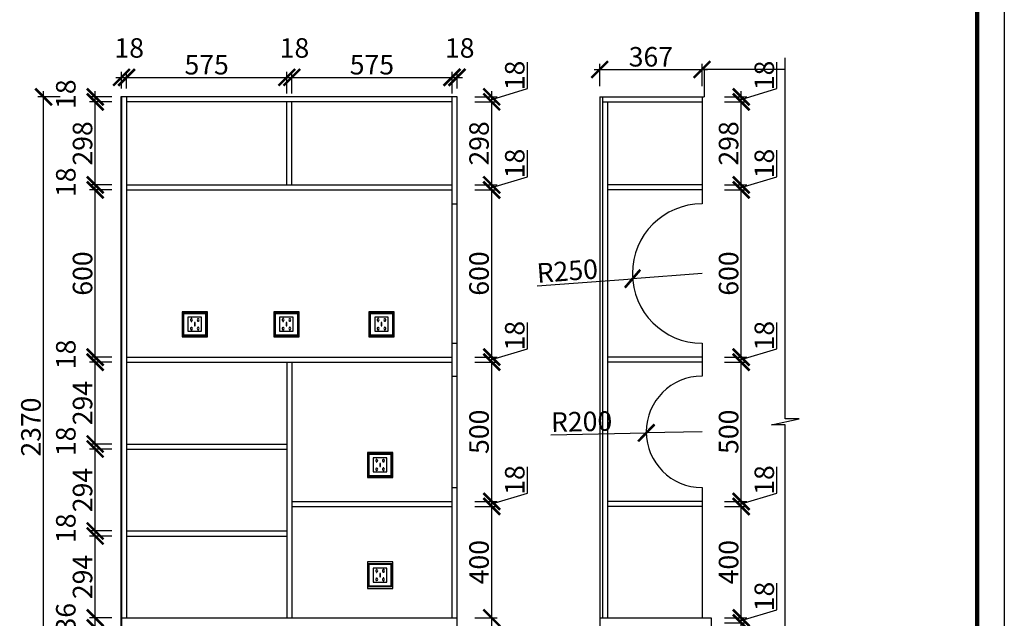
# Model space of a CAD drawing. Units: millimetres. Extents: x 224127 to 233400, y -184324 to -177862.
# Drawn here: x 229867 to 233400, y -182563 to -180415 of the extents above; entities that cross this region are included whole.
import ezdxf

# ---------------------------------------------------------------- set-up
doc = ezdxf.new("R2010")
doc.units = ezdxf.units.MM
doc.header["$PDMODE"] = 35
doc.header["$PDSIZE"] = -20
doc.layers.add('XI', color=1, linetype='Continuous')
doc.layers.add('墙体', color=4, linetype='Continuous')
doc.layers.add('尺寸', color=7, linetype='Continuous', lineweight=9)
doc.styles.get("Standard").update_dxf_attribs({"font": 'arial.ttf'})
doc.dimstyles.new('ISO-25', dxfattribs={"dimtxt": 70, "dimasz": 60, "dimexe": 20, "dimexo": 30, "dimtad": 1, "dimdec": 0, "dimdsep": 46, "dimtxsty": 'Standard', "dimblk": 'ARCHTICK', "dimcen": 2.5, "dimdle": 20, "dimclrd": 1, "dimclre": 1, "dimclrt": 1, "dimadec": 0, "dimazin": 0, "dimtfac": 1, "dimtdec": 0, "dimtmove": 1, "dimatfit": 3, "dimfxl": 0, "dimarcsym": 0})

# ---------------------------------------------------------------- blocks, each defined once
blk = doc.blocks.new('_ArchTick')
at = {"color": 0, "linetype": 'ByBlock', "const_width": 0.15}
blk.add_lwpolyline([(-0.5, -0.5), (0.5, 0.5)], dxfattribs=at)
blk = doc.blocks.new('*D113')
at = {"color": 1, "lineweight": -2}
for p in [(231773.1, -181904.6), (232315.6, -181893.7)]:
    blk.add_line(p, (232115.7, -181897.7), dxfattribs=at)
at = {"layer": 'Defpoints', "color": 0}
for p in [(232115.7, -181897.7), (232315.6, -181893.7)]:
    blk.add_point(p, dxfattribs=at)
at = {"color": 1, "lineweight": -2, "xscale": 60, "yscale": 60, "zscale": 60, "rotation": 1.153960370596045}
blk.add_blockref('_ArchTick', (232115.7, -181897.7), dxfattribs=at)
at = {"color": 1, "insert": (231883.7, -181866), "char_height": 70, "attachment_point": 5, "rotation": 1.154}
blk.add_mtext('R200', dxfattribs=at)
blk = doc.blocks.new('*D112')
at = {"color": 1, "lineweight": -2}
for p in [(232315.6, -181325.7), (231724.6, -181370.1)]:
    blk.add_line(p, (232066.3, -181344.4), dxfattribs=at)
at = {"layer": 'Defpoints', "color": 0}
for p in [(232315.6, -181325.7), (232066.3, -181344.4)]:
    blk.add_point(p, dxfattribs=at)
at = {"color": 1, "lineweight": -2, "xscale": 60, "yscale": 60, "zscale": 60, "rotation": 4.296707085364352}
blk.add_blockref('_ArchTick', (232066.3, -181344.4), dxfattribs=at)
at = {"color": 1, "insert": (231832.9, -181325.5), "char_height": 70, "attachment_point": 5, "rotation": 4.2967}
blk.add_mtext('R250', dxfattribs=at)
blk = doc.blocks.new('*D111')
at = {"color": 1, "lineweight": -2}
for p, q in [((231948.6, -180653.3), (231948.6, -180573.3)), ((232315.6, -180653.3), (232315.6, -180573.3)), ((231928.6, -180593.3), (232335.6, -180593.3))]:
    blk.add_line(p, q, dxfattribs=at)
at = {"layer": 'Defpoints', "color": 0}
for p in [(232315.6, -180593.3), (231948.6, -180691.7), (232315.6, -180691.7)]:
    blk.add_point(p, dxfattribs=at)
at = {"color": 1, "lineweight": -2, "xscale": 60, "yscale": 60, "zscale": 60, "rotation": 180}
blk.add_blockref('_ArchTick', (231948.6, -180593.3), dxfattribs=at)
at = {"color": 1, "lineweight": -2, "xscale": 60, "yscale": 60, "zscale": 60}
blk.add_blockref('_ArchTick', (232315.6, -180593.3), dxfattribs=at)
at = {"color": 1, "insert": (232132.1, -180556.9), "char_height": 70, "attachment_point": 5}
blk.add_mtext('367', dxfattribs=at)
blk = doc.blocks.new('*D110')
at = {"color": 1, "lineweight": -2}
for p, q in [((231948.6, -183112.5), (231948.6, -183192.5)), ((232348.6, -183112.5), (232348.6, -183192.5)), ((232368.6, -183172.5), (231928.6, -183172.5))]:
    blk.add_line(p, q, dxfattribs=at)
at = {"layer": 'Defpoints', "color": 0}
for p in [(231948.6, -182561.7), (232348.6, -182561.7), (231948.6, -183172.5)]:
    blk.add_point(p, dxfattribs=at)
at = {"color": 1, "lineweight": -2, "xscale": 60, "yscale": 60, "zscale": 60, "rotation": 180}
blk.add_blockref('_ArchTick', (231948.6, -183172.5), dxfattribs=at)
at = {"color": 1, "lineweight": -2, "xscale": 60, "yscale": 60, "zscale": 60}
blk.add_blockref('_ArchTick', (232348.6, -183172.5), dxfattribs=at)
at = {"color": 1, "insert": (232148.6, -183136.2), "char_height": 70, "attachment_point": 5}
blk.add_mtext('400', dxfattribs=at)
blk = doc.blocks.new('*D109')
at = {"color": 1, "lineweight": -2}
for p, q in [((232584.5, -180662.2), (232584.5, -180567.1)), ((232456.3, -180700.7), (232584.5, -180662.2)), ((232396.3, -180691.7), (232476.3, -180691.7)), ((232456.3, -180729.7), (232456.3, -180671.7)), ((232396.3, -180709.7), (232476.3, -180709.7))]:
    blk.add_line(p, q, dxfattribs=at)
at = {"layer": 'Defpoints', "color": 0}
for p in [(232315.6, -180691.7), (232456.3, -180691.7), (232315.6, -180709.7)]:
    blk.add_point(p, dxfattribs=at)
at = {"color": 1, "lineweight": -2, "xscale": 60, "yscale": 60, "zscale": 60}
for p, rotation in [((232456.3, -180691.7), 90), ((232456.3, -180709.7), 270)]:
    blk.add_blockref('_ArchTick', p, dxfattribs=dict(at, rotation=rotation))
at = {"color": 1, "insert": (232548.1, -180614.7), "char_height": 70, "attachment_point": 5, "rotation": 90}
blk.add_mtext('18', dxfattribs=at)
blk = doc.blocks.new('*D108')
at = {"color": 1, "lineweight": -2}
for p, q in [((232456.3, -181027.7), (232456.3, -180689.7)), ((232396.3, -180709.7), (232476.3, -180709.7)), ((232396.3, -181007.7), (232476.3, -181007.7))]:
    blk.add_line(p, q, dxfattribs=at)
at = {"layer": 'Defpoints', "color": 0}
for p in [(232315.6, -180709.7), (232456.3, -180709.7), (232315.6, -181007.7)]:
    blk.add_point(p, dxfattribs=at)
at = {"color": 1, "lineweight": -2, "xscale": 60, "yscale": 60, "zscale": 60}
for p, rotation in [((232456.3, -180709.7), 90), ((232456.3, -181007.7), 270)]:
    blk.add_blockref('_ArchTick', p, dxfattribs=dict(at, rotation=rotation))
at = {"color": 1, "insert": (232420, -180858.7), "char_height": 70, "attachment_point": 5, "rotation": 90}
blk.add_mtext('298', dxfattribs=at)
blk = doc.blocks.new('*D107')
at = {"color": 1, "lineweight": -2}
for p, q in [((232584.5, -180978.2), (232584.5, -180883.1)), ((232456.3, -181016.7), (232584.5, -180978.2)), ((232396.3, -181007.7), (232476.3, -181007.7)), ((232456.3, -181045.7), (232456.3, -180987.7)), ((232396.3, -181025.7), (232476.3, -181025.7))]:
    blk.add_line(p, q, dxfattribs=at)
at = {"layer": 'Defpoints', "color": 0}
for p in [(232315.6, -181007.7), (232456.3, -181007.7), (232315.6, -181025.7)]:
    blk.add_point(p, dxfattribs=at)
at = {"color": 1, "lineweight": -2, "xscale": 60, "yscale": 60, "zscale": 60}
for p, rotation in [((232456.3, -181007.7), 90), ((232456.3, -181025.7), 270)]:
    blk.add_blockref('_ArchTick', p, dxfattribs=dict(at, rotation=rotation))
at = {"color": 1, "insert": (232548.1, -180930.7), "char_height": 70, "attachment_point": 5, "rotation": 90}
blk.add_mtext('18', dxfattribs=at)
blk = doc.blocks.new('*D106')
at = {"color": 1, "lineweight": -2}
for p, q in [((232456.3, -181645.7), (232456.3, -181005.7)), ((232396.3, -181025.7), (232476.3, -181025.7)), ((232396.3, -181625.7), (232476.3, -181625.7))]:
    blk.add_line(p, q, dxfattribs=at)
at = {"layer": 'Defpoints', "color": 0}
for p in [(232315.6, -181025.7), (232456.3, -181025.7), (232315.6, -181625.7)]:
    blk.add_point(p, dxfattribs=at)
at = {"color": 1, "lineweight": -2, "xscale": 60, "yscale": 60, "zscale": 60}
for p, rotation in [((232456.3, -181025.7), 90), ((232456.3, -181625.7), 270)]:
    blk.add_blockref('_ArchTick', p, dxfattribs=dict(at, rotation=rotation))
at = {"color": 1, "insert": (232420, -181325.7), "char_height": 70, "attachment_point": 5, "rotation": 90}
blk.add_mtext('600', dxfattribs=at)
blk = doc.blocks.new('*D105')
at = {"color": 1, "lineweight": -2}
for p, q in [((232584.5, -181596.2), (232584.5, -181501.1)), ((232456.3, -181634.7), (232584.5, -181596.2)), ((232456.3, -181663.7), (232456.3, -181605.7)), ((232396.3, -181625.7), (232476.3, -181625.7)), ((232396.3, -181643.7), (232476.3, -181643.7))]:
    blk.add_line(p, q, dxfattribs=at)
at = {"layer": 'Defpoints', "color": 0}
for p in [(232315.6, -181625.7), (232315.6, -181643.7), (232456.3, -181625.7)]:
    blk.add_point(p, dxfattribs=at)
at = {"color": 1, "lineweight": -2, "xscale": 60, "yscale": 60, "zscale": 60}
for p, rotation in [((232456.3, -181625.7), 90), ((232456.3, -181643.7), 270)]:
    blk.add_blockref('_ArchTick', p, dxfattribs=dict(at, rotation=rotation))
at = {"color": 1, "insert": (232548.1, -181548.7), "char_height": 70, "attachment_point": 5, "rotation": 90}
blk.add_mtext('18', dxfattribs=at)
blk = doc.blocks.new('*D104')
at = {"color": 1, "lineweight": -2}
for p, q in [((232396.3, -181643.7), (232476.3, -181643.7)), ((232456.3, -182163.7), (232456.3, -181623.7)), ((232396.3, -182143.7), (232476.3, -182143.7))]:
    blk.add_line(p, q, dxfattribs=at)
at = {"layer": 'Defpoints', "color": 0}
for p in [(232315.6, -181643.7), (232456.3, -181643.7), (232315.6, -182143.7)]:
    blk.add_point(p, dxfattribs=at)
at = {"color": 1, "lineweight": -2, "xscale": 60, "yscale": 60, "zscale": 60}
for p, rotation in [((232456.3, -181643.7), 90), ((232456.3, -182143.7), 270)]:
    blk.add_blockref('_ArchTick', p, dxfattribs=dict(at, rotation=rotation))
at = {"color": 1, "insert": (232420, -181893.7), "char_height": 70, "attachment_point": 5, "rotation": 90}
blk.add_mtext('500', dxfattribs=at)
blk = doc.blocks.new('*D103')
at = {"color": 1, "lineweight": -2}
for p, q in [((232584.5, -182114.2), (232584.5, -182019.1)), ((232396.3, -182143.7), (232476.3, -182143.7)), ((232456.3, -182152.7), (232584.5, -182114.2)), ((232456.3, -182181.7), (232456.3, -182123.7)), ((232396.3, -182161.7), (232476.3, -182161.7))]:
    blk.add_line(p, q, dxfattribs=at)
at = {"layer": 'Defpoints', "color": 0}
for p in [(232315.6, -182143.7), (232456.3, -182143.7), (232315.6, -182161.7)]:
    blk.add_point(p, dxfattribs=at)
at = {"color": 1, "lineweight": -2, "xscale": 60, "yscale": 60, "zscale": 60}
for p, rotation in [((232456.3, -182143.7), 90), ((232456.3, -182161.7), 270)]:
    blk.add_blockref('_ArchTick', p, dxfattribs=dict(at, rotation=rotation))
at = {"color": 1, "insert": (232548.1, -182066.7), "char_height": 70, "attachment_point": 5, "rotation": 90}
blk.add_mtext('18', dxfattribs=at)
blk = doc.blocks.new('*D102')
at = {"color": 1, "lineweight": -2}
for p, q in [((232456.3, -182581.7), (232456.3, -182141.7)), ((232396.3, -182161.7), (232476.3, -182161.7)), ((232396.3, -182561.7), (232476.3, -182561.7))]:
    blk.add_line(p, q, dxfattribs=at)
at = {"layer": 'Defpoints', "color": 0}
for p in [(232315.6, -182161.7), (232456.3, -182161.7), (232348.6, -182561.7)]:
    blk.add_point(p, dxfattribs=at)
at = {"color": 1, "lineweight": -2, "xscale": 60, "yscale": 60, "zscale": 60}
for p, rotation in [((232456.3, -182161.7), 90), ((232456.3, -182561.7), 270)]:
    blk.add_blockref('_ArchTick', p, dxfattribs=dict(at, rotation=rotation))
at = {"color": 1, "insert": (232420, -182361.7), "char_height": 70, "attachment_point": 5, "rotation": 90}
blk.add_mtext('400', dxfattribs=at)
blk = doc.blocks.new('*D101')
at = {"color": 1, "lineweight": -2}
for p, q in [((232584.5, -182532.2), (232584.5, -182437.1)), ((232456.3, -182570.7), (232584.5, -182532.2)), ((232396.3, -182561.7), (232476.3, -182561.7)), ((232456.3, -182599.7), (232456.3, -182541.7)), ((232396.3, -182579.7), (232476.3, -182579.7))]:
    blk.add_line(p, q, dxfattribs=at)
at = {"layer": 'Defpoints', "color": 0}
for p in [(232348.6, -182561.7), (232456.3, -182561.7), (232348.6, -182579.7)]:
    blk.add_point(p, dxfattribs=at)
at = {"color": 1, "lineweight": -2, "xscale": 60, "yscale": 60, "zscale": 60}
for p, rotation in [((232456.3, -182561.7), 90), ((232456.3, -182579.7), 270)]:
    blk.add_blockref('_ArchTick', p, dxfattribs=dict(at, rotation=rotation))
at = {"color": 1, "insert": (232548.1, -182484.7), "char_height": 70, "attachment_point": 5, "rotation": 90}
blk.add_mtext('18', dxfattribs=at)
blk = doc.blocks.new('*D100')
at = {"color": 1, "lineweight": -2}
for p, q in [((232456.3, -183063.7), (232456.3, -182559.7)), ((232396.3, -182579.7), (232476.3, -182579.7)), ((232396.3, -183043.7), (232476.3, -183043.7))]:
    blk.add_line(p, q, dxfattribs=at)
at = {"layer": 'Defpoints', "color": 0}
for p in [(232348.6, -182579.7), (232456.3, -182579.7), (232348.6, -183043.7)]:
    blk.add_point(p, dxfattribs=at)
at = {"color": 1, "lineweight": -2, "xscale": 60, "yscale": 60, "zscale": 60}
for p, rotation in [((232456.3, -182579.7), 90), ((232456.3, -183043.7), 270)]:
    blk.add_blockref('_ArchTick', p, dxfattribs=dict(at, rotation=rotation))
at = {"color": 1, "insert": (232420, -182811.7), "char_height": 70, "attachment_point": 5, "rotation": 90}
blk.add_mtext('464', dxfattribs=at)
blk = doc.blocks.new('*D95')
at = {"color": 1, "lineweight": -2}
for p, q in [((230012.7, -180691.7), (229932.7, -180691.7)), ((229952.7, -183081.7), (229952.7, -180671.7)), ((230012.7, -183061.7), (229932.7, -183061.7))]:
    blk.add_line(p, q, dxfattribs=at)
at = {"layer": 'Defpoints', "color": 0}
for p in [(229952.7, -180691.7), (230232.5, -180691.7), (230232.5, -183061.7)]:
    blk.add_point(p, dxfattribs=at)
at = {"color": 1, "lineweight": -2, "xscale": 60, "yscale": 60, "zscale": 60}
for p, rotation in [((229952.7, -180691.7), 90), ((229952.7, -183061.7), 270)]:
    blk.add_blockref('_ArchTick', p, dxfattribs=dict(at, rotation=rotation))
at = {"color": 1, "insert": (229916.3, -181876.7), "char_height": 70, "attachment_point": 5, "rotation": 90}
blk.add_mtext('2370', dxfattribs=at)
blk = doc.blocks.new('*D94')
at = {"color": 1, "lineweight": -2}
for p, q in [((231398.5, -180621.6), (231456.5, -180621.6)), ((231418.5, -180679.7), (231418.5, -180601.6)), ((231436.5, -180661.7), (231436.5, -180601.6))]:
    blk.add_line(p, q, dxfattribs=at)
at = {"layer": 'Defpoints', "color": 0}
for p in [(231436.5, -180621.6), (231436.5, -180691.7), (231418.5, -180709.7)]:
    blk.add_point(p, dxfattribs=at)
at = {"color": 1, "lineweight": -2, "xscale": 60, "yscale": 60, "zscale": 60, "rotation": 180}
blk.add_blockref('_ArchTick', (231418.5, -180621.6), dxfattribs=at)
at = {"color": 1, "lineweight": -2, "xscale": 60, "yscale": 60, "zscale": 60}
blk.add_blockref('_ArchTick', (231436.5, -180621.6), dxfattribs=at)
at = {"color": 1, "insert": (231446.1, -180525.2), "char_height": 70, "attachment_point": 5}
blk.add_mtext('18', dxfattribs=at)
blk = doc.blocks.new('*D93')
at = {"color": 1, "lineweight": -2}
for p, q in [((230823.5, -180621.6), (231438.5, -180621.6)), ((230843.5, -180679.7), (230843.5, -180601.6)), ((231418.5, -180679.7), (231418.5, -180601.6))]:
    blk.add_line(p, q, dxfattribs=at)
at = {"layer": 'Defpoints', "color": 0}
for p in [(231418.5, -180621.6), (230843.5, -180709.7), (231418.5, -180709.7)]:
    blk.add_point(p, dxfattribs=at)
at = {"color": 1, "lineweight": -2, "xscale": 60, "yscale": 60, "zscale": 60, "rotation": 180}
blk.add_blockref('_ArchTick', (230843.5, -180621.6), dxfattribs=at)
at = {"color": 1, "lineweight": -2, "xscale": 60, "yscale": 60, "zscale": 60}
blk.add_blockref('_ArchTick', (231418.5, -180621.6), dxfattribs=at)
at = {"color": 1, "insert": (231131, -180585.4), "char_height": 70, "attachment_point": 5}
blk.add_mtext('575', dxfattribs=at)
blk = doc.blocks.new('*D92')
at = {"color": 1, "lineweight": -2}
for p, q in [((230805.5, -180621.6), (230863.5, -180621.6)), ((230825.5, -180679.7), (230825.5, -180601.6)), ((230843.5, -180679.7), (230843.5, -180601.6))]:
    blk.add_line(p, q, dxfattribs=at)
at = {"layer": 'Defpoints', "color": 0}
for p in [(230843.5, -180621.6), (230825.5, -180709.7), (230843.5, -180709.7)]:
    blk.add_point(p, dxfattribs=at)
at = {"color": 1, "lineweight": -2, "xscale": 60, "yscale": 60, "zscale": 60, "rotation": 180}
blk.add_blockref('_ArchTick', (230825.5, -180621.6), dxfattribs=at)
at = {"color": 1, "lineweight": -2, "xscale": 60, "yscale": 60, "zscale": 60}
blk.add_blockref('_ArchTick', (230843.5, -180621.6), dxfattribs=at)
at = {"color": 1, "insert": (230853.1, -180525.2), "char_height": 70, "attachment_point": 5}
blk.add_mtext('18', dxfattribs=at)
blk = doc.blocks.new('*D91')
at = {"color": 1, "lineweight": -2}
for p, q in [((230230.5, -180621.6), (230845.5, -180621.6)), ((230250.5, -180661.7), (230250.5, -180601.6)), ((230825.5, -180679.7), (230825.5, -180601.6))]:
    blk.add_line(p, q, dxfattribs=at)
at = {"layer": 'Defpoints', "color": 0}
for p in [(230825.5, -180621.6), (230250.5, -180691.7), (230825.5, -180709.7)]:
    blk.add_point(p, dxfattribs=at)
at = {"color": 1, "lineweight": -2, "xscale": 60, "yscale": 60, "zscale": 60, "rotation": 180}
blk.add_blockref('_ArchTick', (230250.5, -180621.6), dxfattribs=at)
at = {"color": 1, "lineweight": -2, "xscale": 60, "yscale": 60, "zscale": 60}
blk.add_blockref('_ArchTick', (230825.5, -180621.6), dxfattribs=at)
at = {"color": 1, "insert": (230538, -180585.4), "char_height": 70, "attachment_point": 5}
blk.add_mtext('575', dxfattribs=at)
blk = doc.blocks.new('*D90')
at = {"color": 1, "lineweight": -2}
for p, q in [((230212.5, -180621.6), (230270.5, -180621.6)), ((230232.5, -180661.7), (230232.5, -180601.6)), ((230250.5, -180661.7), (230250.5, -180601.6))]:
    blk.add_line(p, q, dxfattribs=at)
at = {"layer": 'Defpoints', "color": 0}
for p in [(230250.5, -180621.6), (230232.5, -180691.7), (230250.5, -180691.7)]:
    blk.add_point(p, dxfattribs=at)
at = {"color": 1, "lineweight": -2, "xscale": 60, "yscale": 60, "zscale": 60, "rotation": 180}
blk.add_blockref('_ArchTick', (230232.5, -180621.6), dxfattribs=at)
at = {"color": 1, "lineweight": -2, "xscale": 60, "yscale": 60, "zscale": 60}
blk.add_blockref('_ArchTick', (230250.5, -180621.6), dxfattribs=at)
at = {"color": 1, "insert": (230260.1, -180525.2), "char_height": 70, "attachment_point": 5}
blk.add_mtext('18', dxfattribs=at)
blk = doc.blocks.new('*D89')
at = {"color": 1, "lineweight": -2}
for p, q in [((231689.1, -180662.2), (231689.1, -180567.1)), ((231560.9, -180700.7), (231689.1, -180662.2)), ((231500.9, -180691.7), (231580.9, -180691.7)), ((231560.9, -180729.7), (231560.9, -180671.7)), ((231500.9, -180709.7), (231580.9, -180709.7))]:
    blk.add_line(p, q, dxfattribs=at)
at = {"layer": 'Defpoints', "color": 0}
for p in [(231418.5, -180691.7), (231560.9, -180691.7), (231418.5, -180709.7)]:
    blk.add_point(p, dxfattribs=at)
at = {"color": 1, "lineweight": -2, "xscale": 60, "yscale": 60, "zscale": 60}
for p, rotation in [((231560.9, -180691.7), 90), ((231560.9, -180709.7), 270)]:
    blk.add_blockref('_ArchTick', p, dxfattribs=dict(at, rotation=rotation))
at = {"color": 1, "insert": (231652.7, -180614.7), "char_height": 70, "attachment_point": 5, "rotation": 90}
blk.add_mtext('18', dxfattribs=at)
blk = doc.blocks.new('*D88')
at = {"color": 1, "lineweight": -2}
for p, q in [((231560.9, -181027.7), (231560.9, -180689.7)), ((231500.9, -180709.7), (231580.9, -180709.7)), ((231500.9, -181007.7), (231580.9, -181007.7))]:
    blk.add_line(p, q, dxfattribs=at)
at = {"layer": 'Defpoints', "color": 0}
for p in [(231418.5, -180709.7), (231560.9, -180709.7), (231418.5, -181007.7)]:
    blk.add_point(p, dxfattribs=at)
at = {"color": 1, "lineweight": -2, "xscale": 60, "yscale": 60, "zscale": 60}
for p, rotation in [((231560.9, -180709.7), 90), ((231560.9, -181007.7), 270)]:
    blk.add_blockref('_ArchTick', p, dxfattribs=dict(at, rotation=rotation))
at = {"color": 1, "insert": (231524.6, -180858.7), "char_height": 70, "attachment_point": 5, "rotation": 90}
blk.add_mtext('298', dxfattribs=at)
blk = doc.blocks.new('*D87')
at = {"color": 1, "lineweight": -2}
for p, q in [((231689.1, -180978.2), (231689.1, -180883.1)), ((231560.9, -181016.7), (231689.1, -180978.2)), ((231500.9, -181007.7), (231580.9, -181007.7)), ((231560.9, -181045.7), (231560.9, -180987.7)), ((231500.9, -181025.7), (231580.9, -181025.7))]:
    blk.add_line(p, q, dxfattribs=at)
at = {"layer": 'Defpoints', "color": 0}
for p in [(231418.5, -181007.7), (231560.9, -181007.7), (231418.5, -181025.7)]:
    blk.add_point(p, dxfattribs=at)
at = {"color": 1, "lineweight": -2, "xscale": 60, "yscale": 60, "zscale": 60}
for p, rotation in [((231560.9, -181007.7), 90), ((231560.9, -181025.7), 270)]:
    blk.add_blockref('_ArchTick', p, dxfattribs=dict(at, rotation=rotation))
at = {"color": 1, "insert": (231652.7, -180930.7), "char_height": 70, "attachment_point": 5, "rotation": 90}
blk.add_mtext('18', dxfattribs=at)
blk = doc.blocks.new('*D86')
at = {"color": 1, "lineweight": -2}
for p, q in [((231560.9, -181645.7), (231560.9, -181005.7)), ((231500.9, -181025.7), (231580.9, -181025.7)), ((231500.9, -181625.7), (231580.9, -181625.7))]:
    blk.add_line(p, q, dxfattribs=at)
at = {"layer": 'Defpoints', "color": 0}
for p in [(231418.5, -181025.7), (231560.9, -181025.7), (231418.5, -181625.7)]:
    blk.add_point(p, dxfattribs=at)
at = {"color": 1, "lineweight": -2, "xscale": 60, "yscale": 60, "zscale": 60}
for p, rotation in [((231560.9, -181025.7), 90), ((231560.9, -181625.7), 270)]:
    blk.add_blockref('_ArchTick', p, dxfattribs=dict(at, rotation=rotation))
at = {"color": 1, "insert": (231524.6, -181325.7), "char_height": 70, "attachment_point": 5, "rotation": 90}
blk.add_mtext('600', dxfattribs=at)
blk = doc.blocks.new('*D85')
at = {"color": 1, "lineweight": -2}
for p, q in [((231689.1, -181596.2), (231689.1, -181501.1)), ((231560.9, -181634.7), (231689.1, -181596.2)), ((231560.9, -181663.7), (231560.9, -181605.7)), ((231500.9, -181625.7), (231580.9, -181625.7)), ((231500.9, -181643.7), (231580.9, -181643.7))]:
    blk.add_line(p, q, dxfattribs=at)
at = {"layer": 'Defpoints', "color": 0}
for p in [(231418.5, -181625.7), (231418.5, -181643.7), (231560.9, -181625.7)]:
    blk.add_point(p, dxfattribs=at)
at = {"color": 1, "lineweight": -2, "xscale": 60, "yscale": 60, "zscale": 60}
for p, rotation in [((231560.9, -181625.7), 90), ((231560.9, -181643.7), 270)]:
    blk.add_blockref('_ArchTick', p, dxfattribs=dict(at, rotation=rotation))
at = {"color": 1, "insert": (231652.7, -181548.7), "char_height": 70, "attachment_point": 5, "rotation": 90}
blk.add_mtext('18', dxfattribs=at)
blk = doc.blocks.new('*D84')
at = {"color": 1, "lineweight": -2}
for p, q in [((231500.9, -181643.7), (231580.9, -181643.7)), ((231560.9, -182163.7), (231560.9, -181623.7)), ((231500.9, -182143.7), (231580.9, -182143.7))]:
    blk.add_line(p, q, dxfattribs=at)
at = {"layer": 'Defpoints', "color": 0}
for p in [(231418.5, -181643.7), (231560.9, -181643.7), (231418.5, -182143.7)]:
    blk.add_point(p, dxfattribs=at)
at = {"color": 1, "lineweight": -2, "xscale": 60, "yscale": 60, "zscale": 60}
for p, rotation in [((231560.9, -181643.7), 90), ((231560.9, -182143.7), 270)]:
    blk.add_blockref('_ArchTick', p, dxfattribs=dict(at, rotation=rotation))
at = {"color": 1, "insert": (231524.6, -181893.7), "char_height": 70, "attachment_point": 5, "rotation": 90}
blk.add_mtext('500', dxfattribs=at)
blk = doc.blocks.new('*D83')
at = {"color": 1, "lineweight": -2}
for p, q in [((231689.1, -182114.2), (231689.1, -182019.1)), ((231500.9, -182143.7), (231580.9, -182143.7)), ((231560.9, -182152.7), (231689.1, -182114.2)), ((231560.9, -182181.7), (231560.9, -182123.7)), ((231500.9, -182161.7), (231580.9, -182161.7))]:
    blk.add_line(p, q, dxfattribs=at)
at = {"layer": 'Defpoints', "color": 0}
for p in [(231418.5, -182143.7), (231560.9, -182143.7), (231418.5, -182161.7)]:
    blk.add_point(p, dxfattribs=at)
at = {"color": 1, "lineweight": -2, "xscale": 60, "yscale": 60, "zscale": 60}
for p, rotation in [((231560.9, -182143.7), 90), ((231560.9, -182161.7), 270)]:
    blk.add_blockref('_ArchTick', p, dxfattribs=dict(at, rotation=rotation))
at = {"color": 1, "insert": (231652.7, -182066.7), "char_height": 70, "attachment_point": 5, "rotation": 90}
blk.add_mtext('18', dxfattribs=at)
blk = doc.blocks.new('*D82')
at = {"color": 1, "lineweight": -2}
for p, q in [((231560.9, -182581.7), (231560.9, -182141.7)), ((231500.9, -182161.7), (231580.9, -182161.7)), ((231500.9, -182561.7), (231580.9, -182561.7))]:
    blk.add_line(p, q, dxfattribs=at)
at = {"layer": 'Defpoints', "color": 0}
for p in [(231418.5, -182161.7), (231560.9, -182161.7), (231418.5, -182561.7)]:
    blk.add_point(p, dxfattribs=at)
at = {"color": 1, "lineweight": -2, "xscale": 60, "yscale": 60, "zscale": 60}
for p, rotation in [((231560.9, -182161.7), 90), ((231560.9, -182561.7), 270)]:
    blk.add_blockref('_ArchTick', p, dxfattribs=dict(at, rotation=rotation))
at = {"color": 1, "insert": (231524.6, -182361.7), "char_height": 70, "attachment_point": 5, "rotation": 90}
blk.add_mtext('400', dxfattribs=at)
blk = doc.blocks.new('*D81')
at = {"color": 1, "lineweight": -2}
for p, q in [((231500.9, -182561.7), (231580.9, -182561.7)), ((231560.9, -183081.7), (231560.9, -182541.7)), ((231500.9, -183061.7), (231580.9, -183061.7))]:
    blk.add_line(p, q, dxfattribs=at)
at = {"layer": 'Defpoints', "color": 0}
for p in [(231418.5, -182561.7), (231560.9, -182561.7), (231418.5, -183061.7)]:
    blk.add_point(p, dxfattribs=at)
at = {"color": 1, "lineweight": -2, "xscale": 60, "yscale": 60, "zscale": 60}
for p, rotation in [((231560.9, -182561.7), 90), ((231560.9, -183061.7), 270)]:
    blk.add_blockref('_ArchTick', p, dxfattribs=dict(at, rotation=rotation))
at = {"color": 1, "insert": (231524.6, -182811.7), "char_height": 70, "attachment_point": 5, "rotation": 90}
blk.add_mtext('500', dxfattribs=at)
blk = doc.blocks.new('*D80')
at = {"color": 1, "lineweight": -2}
for p, q in [((230198, -180691.7), (230118, -180691.7)), ((230138, -180729.7), (230138, -180671.7)), ((230198, -180709.7), (230118, -180709.7))]:
    blk.add_line(p, q, dxfattribs=at)
at = {"layer": 'Defpoints', "color": 0}
for p in [(230138, -180691.7), (230250.5, -180691.7), (230250.5, -180709.7)]:
    blk.add_point(p, dxfattribs=at)
at = {"color": 1, "lineweight": -2, "xscale": 60, "yscale": 60, "zscale": 60}
for p, rotation in [((230138, -180691.7), 90), ((230138, -180709.7), 270)]:
    blk.add_blockref('_ArchTick', p, dxfattribs=dict(at, rotation=rotation))
at = {"color": 1, "insert": (230041.6, -180682), "char_height": 70, "attachment_point": 5, "rotation": 90}
blk.add_mtext('18', dxfattribs=at)
blk = doc.blocks.new('*D79')
at = {"color": 1, "lineweight": -2}
for p, q in [((230138, -181027.7), (230138, -180689.7)), ((230198, -180709.7), (230118, -180709.7)), ((230198, -181007.7), (230118, -181007.7))]:
    blk.add_line(p, q, dxfattribs=at)
at = {"layer": 'Defpoints', "color": 0}
for p in [(230138, -180709.7), (230250.5, -180709.7), (230250.5, -181007.7)]:
    blk.add_point(p, dxfattribs=at)
at = {"color": 1, "lineweight": -2, "xscale": 60, "yscale": 60, "zscale": 60}
for p, rotation in [((230138, -180709.7), 90), ((230138, -181007.7), 270)]:
    blk.add_blockref('_ArchTick', p, dxfattribs=dict(at, rotation=rotation))
at = {"color": 1, "insert": (230101.6, -180858.7), "char_height": 70, "attachment_point": 5, "rotation": 90}
blk.add_mtext('298', dxfattribs=at)
blk = doc.blocks.new('*D78')
at = {"color": 1, "lineweight": -2}
for p, q in [((230198, -181007.7), (230118, -181007.7)), ((230138, -181045.7), (230138, -180987.7)), ((230198, -181025.7), (230118, -181025.7))]:
    blk.add_line(p, q, dxfattribs=at)
at = {"layer": 'Defpoints', "color": 0}
for p in [(230138, -181007.7), (230250.5, -181007.7), (230250.5, -181025.7)]:
    blk.add_point(p, dxfattribs=at)
at = {"color": 1, "lineweight": -2, "xscale": 60, "yscale": 60, "zscale": 60}
for p, rotation in [((230138, -181007.7), 90), ((230138, -181025.7), 270)]:
    blk.add_blockref('_ArchTick', p, dxfattribs=dict(at, rotation=rotation))
at = {"color": 1, "insert": (230041.6, -180998), "char_height": 70, "attachment_point": 5, "rotation": 90}
blk.add_mtext('18', dxfattribs=at)
blk = doc.blocks.new('*D77')
at = {"color": 1, "lineweight": -2}
for p, q in [((230138, -181645.7), (230138, -181005.7)), ((230198, -181025.7), (230118, -181025.7)), ((230198, -181625.7), (230118, -181625.7))]:
    blk.add_line(p, q, dxfattribs=at)
at = {"layer": 'Defpoints', "color": 0}
for p in [(230138, -181025.7), (230250.5, -181025.7), (230250.5, -181625.7)]:
    blk.add_point(p, dxfattribs=at)
at = {"color": 1, "lineweight": -2, "xscale": 60, "yscale": 60, "zscale": 60}
for p, rotation in [((230138, -181025.7), 90), ((230138, -181625.7), 270)]:
    blk.add_blockref('_ArchTick', p, dxfattribs=dict(at, rotation=rotation))
at = {"color": 1, "insert": (230101.6, -181325.7), "char_height": 70, "attachment_point": 5, "rotation": 90}
blk.add_mtext('600', dxfattribs=at)
blk = doc.blocks.new('*D76')
at = {"color": 1, "lineweight": -2}
for p, q in [((230138, -181663.7), (230138, -181605.7)), ((230198, -181625.7), (230118, -181625.7)), ((230198, -181643.7), (230118, -181643.7))]:
    blk.add_line(p, q, dxfattribs=at)
at = {"layer": 'Defpoints', "color": 0}
for p in [(230138, -181625.7), (230250.5, -181625.7), (230250.5, -181643.7)]:
    blk.add_point(p, dxfattribs=at)
at = {"color": 1, "lineweight": -2, "xscale": 60, "yscale": 60, "zscale": 60}
for p, rotation in [((230138, -181625.7), 90), ((230138, -181643.7), 270)]:
    blk.add_blockref('_ArchTick', p, dxfattribs=dict(at, rotation=rotation))
at = {"color": 1, "insert": (230041.6, -181616), "char_height": 70, "attachment_point": 5, "rotation": 90}
blk.add_mtext('18', dxfattribs=at)
blk = doc.blocks.new('*D75')
at = {"color": 1, "lineweight": -2}
for p, q in [((230198, -181643.7), (230118, -181643.7)), ((230138, -181957.7), (230138, -181623.7)), ((230198, -181937.7), (230118, -181937.7))]:
    blk.add_line(p, q, dxfattribs=at)
at = {"layer": 'Defpoints', "color": 0}
for p in [(230138, -181643.7), (230250.5, -181643.7), (230250.5, -181937.7)]:
    blk.add_point(p, dxfattribs=at)
at = {"color": 1, "lineweight": -2, "xscale": 60, "yscale": 60, "zscale": 60}
for p, rotation in [((230138, -181643.7), 90), ((230138, -181937.7), 270)]:
    blk.add_blockref('_ArchTick', p, dxfattribs=dict(at, rotation=rotation))
at = {"color": 1, "insert": (230101.6, -181790.7), "char_height": 70, "attachment_point": 5, "rotation": 90}
blk.add_mtext('294', dxfattribs=at)
blk = doc.blocks.new('*D74')
at = {"color": 1, "lineweight": -2}
for p, q in [((230138, -181975.7), (230138, -181917.7)), ((230198, -181937.7), (230118, -181937.7)), ((230198, -181955.7), (230118, -181955.7))]:
    blk.add_line(p, q, dxfattribs=at)
at = {"layer": 'Defpoints', "color": 0}
for p in [(230138, -181937.7), (230250.5, -181937.7), (230250.5, -181955.7)]:
    blk.add_point(p, dxfattribs=at)
at = {"color": 1, "lineweight": -2, "xscale": 60, "yscale": 60, "zscale": 60}
for p, rotation in [((230138, -181937.7), 90), ((230138, -181955.7), 270)]:
    blk.add_blockref('_ArchTick', p, dxfattribs=dict(at, rotation=rotation))
at = {"color": 1, "insert": (230041.6, -181928), "char_height": 70, "attachment_point": 5, "rotation": 90}
blk.add_mtext('18', dxfattribs=at)
blk = doc.blocks.new('*D73')
at = {"color": 1, "lineweight": -2}
for p, q in [((230198, -181955.7), (230118, -181955.7)), ((230138, -182269.7), (230138, -181935.7)), ((230198, -182249.7), (230118, -182249.7))]:
    blk.add_line(p, q, dxfattribs=at)
at = {"layer": 'Defpoints', "color": 0}
for p in [(230138, -181955.7), (230250.5, -181955.7), (230250.5, -182249.7)]:
    blk.add_point(p, dxfattribs=at)
at = {"color": 1, "lineweight": -2, "xscale": 60, "yscale": 60, "zscale": 60}
for p, rotation in [((230138, -181955.7), 90), ((230138, -182249.7), 270)]:
    blk.add_blockref('_ArchTick', p, dxfattribs=dict(at, rotation=rotation))
at = {"color": 1, "insert": (230101.6, -182102.7), "char_height": 70, "attachment_point": 5, "rotation": 90}
blk.add_mtext('294', dxfattribs=at)
blk = doc.blocks.new('*D72')
at = {"color": 1, "lineweight": -2}
for p, q in [((230198, -182249.7), (230118, -182249.7)), ((230138, -182287.7), (230138, -182229.7)), ((230198, -182267.7), (230118, -182267.7))]:
    blk.add_line(p, q, dxfattribs=at)
at = {"layer": 'Defpoints', "color": 0}
for p in [(230138, -182249.7), (230250.5, -182249.7), (230250.5, -182267.7)]:
    blk.add_point(p, dxfattribs=at)
at = {"color": 1, "lineweight": -2, "xscale": 60, "yscale": 60, "zscale": 60}
for p, rotation in [((230138, -182249.7), 90), ((230138, -182267.7), 270)]:
    blk.add_blockref('_ArchTick', p, dxfattribs=dict(at, rotation=rotation))
at = {"color": 1, "insert": (230041.6, -182240), "char_height": 70, "attachment_point": 5, "rotation": 90}
blk.add_mtext('18', dxfattribs=at)
blk = doc.blocks.new('*D71')
at = {"color": 1, "lineweight": -2}
for p, q in [((230138, -182581.7), (230138, -182247.7)), ((230198, -182267.7), (230118, -182267.7)), ((230198, -182561.7), (230118, -182561.7))]:
    blk.add_line(p, q, dxfattribs=at)
at = {"layer": 'Defpoints', "color": 0}
for p in [(230138, -182267.7), (230250.5, -182267.7), (230250.5, -182561.7)]:
    blk.add_point(p, dxfattribs=at)
at = {"color": 1, "lineweight": -2, "xscale": 60, "yscale": 60, "zscale": 60}
for p, rotation in [((230138, -182267.7), 90), ((230138, -182561.7), 270)]:
    blk.add_blockref('_ArchTick', p, dxfattribs=dict(at, rotation=rotation))
at = {"color": 1, "insert": (230101.6, -182414.7), "char_height": 70, "attachment_point": 5, "rotation": 90}
blk.add_mtext('294', dxfattribs=at)
blk = doc.blocks.new('*D70')
at = {"color": 1, "lineweight": -2}
for p, q in [((230198, -182561.7), (230118, -182561.7)), ((230138, -182617.7), (230138, -182541.7)), ((230198, -182597.7), (230118, -182597.7))]:
    blk.add_line(p, q, dxfattribs=at)
at = {"layer": 'Defpoints', "color": 0}
for p in [(230138, -182561.7), (230250.5, -182561.7), (230250.5, -182597.7)]:
    blk.add_point(p, dxfattribs=at)
at = {"color": 1, "lineweight": -2, "xscale": 60, "yscale": 60, "zscale": 60}
for p, rotation in [((230138, -182561.7), 90), ((230138, -182597.7), 270)]:
    blk.add_blockref('_ArchTick', p, dxfattribs=dict(at, rotation=rotation))
at = {"color": 1, "insert": (230041.6, -182561), "char_height": 70, "attachment_point": 5, "rotation": 90}
blk.add_mtext('36', dxfattribs=at)
blk = doc.blocks.new('SDFG')
at = {"color": 1}
blk.add_lwpolyline([(85685.4, 5192), (85769.4, 5192, -0.414214), (85771.4, 5190), (85771.4, 5106, -0.414214), (85769.4, 5104), (85685.4, 5104, -0.414214), (85683.4, 5106), (85683.4, 5190, -0.414214)], format="xyb", close=True, dxfattribs=at)
at = {"color": 5}
blk.add_lwpolyline([(85686.4, 5189), (85768.4, 5189), (85768.4, 5107), (85686.4, 5107)], close=True, dxfattribs=at)
at = {"layer": 'XI'}
for points in [[(85752.7, 5174.7), (85701.6, 5174.7), (85701.6, 5121.4), (85752.7, 5121.4)], [(85728.9, 5154.1), (85726.2, 5154.1), (85726.2, 5141.9), (85728.9, 5141.9)]]:
    blk.add_lwpolyline(points, close=True, dxfattribs=at)
for points in [[(85715.6, 5168.1), (85715.6, 5170), (85713.6, 5170), (85713.6, 5168.1)], [(85739, 5168.1), (85739, 5170.2), (85741, 5170.2), (85741, 5168.1)], [(85713.6, 5160.6), (85713.6, 5158.4), (85715.6, 5158.4), (85715.6, 5160.5)], [(85713.6, 5135.5), (85713.6, 5137.6), (85715.6, 5137.6), (85715.6, 5135.5)], [(85741, 5160.5), (85741, 5158.6), (85739, 5158.6), (85739, 5160.6)], [(85741, 5135.5), (85741, 5137.4), (85739, 5137.4), (85739, 5135.5)], [(85715.6, 5127.9), (85715.6, 5126), (85713.6, 5126), (85713.6, 5128)], [(85739, 5128), (85739, 5125.8), (85741, 5125.8), (85741, 5127.9)]]:
    blk.add_lwpolyline(points, dxfattribs=at)
for centre, start, end in [((85714.6, 5164.3), 105.8164, 254.1836), ((85714.6, 5131.7), 105.8164, 254.1836), ((85714.6, 5164.3), 284.5793, 75.4207), ((85714.6, 5131.7), 284.5793, 75.4207), ((85740.1, 5164.3), 105.8164, 254.1836), ((85740.1, 5131.7), 105.8164, 254.1836), ((85740.1, 5164.3), 284.5793, 75.4207), ((85740.1, 5131.7), 284.5793, 75.4207)]:
    blk.add_arc(centre, 3.9, start, end, dxfattribs=at)
blk = doc.blocks.new('帝森衣柜')
at = {"color": 0, "linetype": 'ByBlock', "lineweight": -3}
blk.add_lwpolyline([(9273.8, 0), (0, 0), (0, 6462.7), (9273.8, 6462.7)], close=True, dxfattribs=at)
blk.add_lwpolyline([(9273.8, 0), (0, 0), (0, 6462.7), (9273.8, 6462.7)], close=True, dxfattribs=at)
blk.add_lwpolyline([(9273.8, 0), (0, 0), (0, 6462.7), (9273.8, 6462.7)], close=True, dxfattribs=at)
at = {"color": 0, "linetype": 'ByBlock', "lineweight": -3, "const_width": 16.2}
blk.add_lwpolyline([(9176.4, 97.4), (97.6, 97.4), (97.6, 6365.4), (9176.4, 6365.4)], close=True, dxfattribs=at)
blk.add_lwpolyline([(9176.4, 97.4), (97.6, 97.4), (97.6, 6365.4), (9176.4, 6365.4)], close=True, dxfattribs=at)
blk.add_lwpolyline([(9176.4, 97.4), (97.6, 97.4), (97.6, 6365.4), (9176.4, 6365.4)], close=True, dxfattribs=at)

msp = doc.modelspace()

# ---------------------------------------------------------------- linework, layer by layer
for p, q in [((230232.5, -180691.7), (230232.5, -183061.7)), ((230250.5, -180691.7), (230250.5, -182561.7)), ((231418.5, -182561.7), (231418.5, -180691.7)), ((231436.5, -183061.7), (231436.5, -180691.7)), ((231958.6, -180691.7), (231958.6, -182561.7)), ((232315.6, -180691.7), (232315.6, -181075.7)), ((231418.5, -180709.7), (230250.5, -180709.7)), ((230825.5, -181007.7), (230825.5, -180709.7)), ((230843.5, -181007.7), (230843.5, -180709.7)), ((231958.6, -180709.7), (232315.6, -180709.7)), ((231976.6, -180709.7), (231976.6, -182561.7)), ((230250.5, -181007.7), (231418.5, -181007.7)), ((232315.6, -181007.7), (231976.6, -181007.7)), ((230250.5, -181025.7), (231418.5, -181025.7)), ((232315.6, -181025.7), (231976.6, -181025.7)), ((231418.5, -181075.7), (231436.5, -181075.7)), ((231418.5, -181575.7), (231436.5, -181575.7)), ((232315.6, -181575.7), (232315.6, -181693.7)), ((230250.5, -181625.7), (231418.5, -181625.7)), ((230250.5, -181643.7), (231418.5, -181643.7)), ((230825.5, -181643.7), (230825.5, -182561.7)), ((230843.5, -181643.7), (230843.5, -182561.7)), ((232315.6, -181625.7), (231976.6, -181625.7)), ((232315.6, -181643.7), (231976.6, -181643.7)), ((231418.5, -181693.7), (231436.5, -181693.7)), ((230250.5, -181937.7), (230825.5, -181937.7)), ((230250.5, -181955.7), (230825.5, -181955.7)), ((231418.5, -182093.7), (231436.5, -182093.7)), ((232315.6, -182093.7), (232315.6, -182561.7)), ((230843.5, -182143.7), (231418.5, -182143.7)), ((232315.6, -182143.7), (231976.6, -182143.7)), ((230843.5, -182161.7), (231418.5, -182161.7)), ((232315.6, -182161.7), (231976.6, -182161.7)), ((230250.5, -182249.7), (230825.5, -182249.7)), ((230250.5, -182267.7), (230825.5, -182267.7)), ((230232.5, -182561.7), (231436.5, -182561.7)), ((231948.6, -182561.7), (232348.6, -182561.7)), ((232348.6, -182561.7), (232348.6, -183061.7))]:
    msp.add_line(p, q)
for centre, radius in [((232315.6, -181325.7), 250), ((232315.6, -181893.7), 200)]:
    msp.add_arc(centre, radius, 90, 270)
at = {"layer": '墙体'}
for p, q in [((232323.6, -180591.7), (232323.6, -180691.7)), ((232323.6, -180591.7), (232614.5, -180591.7)), ((230230.5, -180691.7), (230230.5, -183061.7)), ((231437.5, -180691.7), (230230.5, -180691.7)), ((231437.5, -183061.7), (231437.5, -180691.7)), ((231948.6, -180691.7), (231948.6, -183061.7)), ((231948.6, -180691.7), (232323.6, -180691.7))]:
    msp.add_line(p, q, dxfattribs=at)
msp.add_lwpolyline([(232614.5, -183097.6), (232614.5, -181868.7), (232564.5, -181868.7), (232664.5, -181846.8), (232614.5, -181846.8), (232614.5, -180552)], dxfattribs=at)
for points in [[(230540.5, -181462.7), (230450.5, -181462.7), (230450.5, -181552.7), (230540.5, -181552.7)], [(230869.5, -181462.7), (230779.5, -181462.7), (230779.5, -181552.7), (230869.5, -181552.7)], [(231210.5, -181462.7), (231120.5, -181462.7), (231120.5, -181552.7), (231210.5, -181552.7)], [(231205.5, -181967.7), (231115.5, -181967.7), (231115.5, -182057.7), (231205.5, -182057.7)], [(231205.5, -182360.7), (231115.5, -182360.7), (231115.5, -182455.7), (231205.5, -182455.7)]]:
    msp.add_lwpolyline(points, close=True, dxfattribs=at)

# ---------------------------------------------------------------- block references
at = {"xscale": 0.95, "yscale": 0.95, "zscale": 0.95}
for p in [(149054.4, -186398.3), (149383.4, -186398.3), (149724.4, -186398.3), (149719.4, -186903.3), (149719.4, -187298.8)]:
    msp.add_blockref('SDFG', p, dxfattribs=at)
at = {"layer": '尺寸'}
msp.add_blockref('帝森衣柜', (224126.6, -184324.5), dxfattribs=at)

# ---------------------------------------------------------------- dimensions: what is measured, and where the dimension line sits
for base, p1, p2, picture, middle in [((230250.5, -180621.6), (230232.5, -180691.7), (230250.5, -180691.7), '*D90', (230260.1, -180525.2)), ((230843.5, -180621.6), (230825.5, -180709.7), (230843.5, -180709.7), '*D92', (230853.1, -180525.2)), ((231436.5, -180621.6), (231418.5, -180709.7), (231436.5, -180691.7), '*D94', (231446.1, -180525.2)), ((232315.6, -180593.3), (231948.6, -180691.7), (232315.6, -180691.7), '*D111', (232132.1, -180556.9)), ((230825.5, -180621.6), (230250.5, -180691.7), (230825.5, -180709.7), '*D91', (230538, -180585.4)), ((231418.5, -180621.6), (230843.5, -180709.7), (231418.5, -180709.7), '*D93', (231131, -180585.4)), ((231948.6, -183172.5), (232348.6, -182561.7), (231948.6, -182561.7), '*D110', (232148.6, -183136.2))]:
    dim = msp.add_linear_dim(base=base, p1=p1, p2=p2, dimstyle='ISO-25', override={"dimfxl": 60})
    dim.commit()
    dim.dimension.update_dxf_attribs({"geometry": picture, "text_midpoint": middle})
for base, p1, p2, picture, middle in [((231560.9, -180691.7), (231418.5, -180709.7), (231418.5, -180691.7), '*D89', (231652.7, -180661.6)), ((232456.3, -180691.7), (232315.6, -180709.7), (232315.6, -180691.7), '*D109', (232548.1, -180661.6)), ((229952.7, -180691.7), (230232.5, -183061.7), (230232.5, -180691.7), '*D95', (229916.3, -181876.7)), ((230138, -180691.7), (230250.5, -180709.7), (230250.5, -180691.7), '*D80', (230041.6, -180682)), ((230138, -180709.7), (230250.5, -181007.7), (230250.5, -180709.7), '*D79', (230101.6, -180858.7)), ((231560.9, -180709.7), (231418.5, -181007.7), (231418.5, -180709.7), '*D88', (231524.6, -180858.7)), ((232456.3, -180709.7), (232315.6, -181007.7), (232315.6, -180709.7), '*D108', (232420, -180858.7)), ((231560.9, -181007.7), (231418.5, -181025.7), (231418.5, -181007.7), '*D87', (231652.7, -180977.6)), ((232456.3, -181007.7), (232315.6, -181025.7), (232315.6, -181007.7), '*D107', (232548.1, -180977.6)), ((230138, -181007.7), (230250.5, -181025.7), (230250.5, -181007.7), '*D78', (230041.6, -180998)), ((230138, -181025.7), (230250.5, -181625.7), (230250.5, -181025.7), '*D77', (230101.6, -181325.7)), ((231560.9, -181025.7), (231418.5, -181625.7), (231418.5, -181025.7), '*D86', (231524.6, -181325.7)), ((232456.3, -181025.7), (232315.6, -181625.7), (232315.6, -181025.7), '*D106', (232420, -181325.7)), ((231560.9, -181625.7), (231418.5, -181643.7), (231418.5, -181625.7), '*D85', (231652.7, -181595.6)), ((232456.3, -181625.7), (232315.6, -181643.7), (232315.6, -181625.7), '*D105', (232548.1, -181595.6)), ((230138, -181625.7), (230250.5, -181643.7), (230250.5, -181625.7), '*D76', (230041.6, -181616)), ((230138, -181643.7), (230250.5, -181937.7), (230250.5, -181643.7), '*D75', (230101.6, -181790.7)), ((231560.9, -181643.7), (231418.5, -182143.7), (231418.5, -181643.7), '*D84', (231524.6, -181893.7)), ((232456.3, -181643.7), (232315.6, -182143.7), (232315.6, -181643.7), '*D104', (232420, -181893.7)), ((230138, -181937.7), (230250.5, -181955.7), (230250.5, -181937.7), '*D74', (230041.6, -181928)), ((230138, -181955.7), (230250.5, -182249.7), (230250.5, -181955.7), '*D73', (230101.6, -182102.7)), ((231560.9, -182143.7), (231418.5, -182161.7), (231418.5, -182143.7), '*D83', (231652.7, -182113.6)), ((232456.3, -182143.7), (232315.6, -182161.7), (232315.6, -182143.7), '*D103', (232548.1, -182113.6)), ((231560.9, -182161.7), (231418.5, -182561.7), (231418.5, -182161.7), '*D82', (231524.6, -182361.7)), ((232456.3, -182161.7), (232348.6, -182561.7), (232315.6, -182161.7), '*D102', (232420, -182361.7)), ((230138, -182249.7), (230250.5, -182267.7), (230250.5, -182249.7), '*D72', (230041.6, -182240)), ((230138, -182267.7), (230250.5, -182561.7), (230250.5, -182267.7), '*D71', (230101.6, -182414.7)), ((232456.3, -182561.7), (232348.6, -182579.7), (232348.6, -182561.7), '*D101', (232548.1, -182531.6)), ((230138, -182561.7), (230250.5, -182597.7), (230250.5, -182561.7), '*D70', (230041.6, -182561)), ((231560.9, -182561.7), (231418.5, -183061.7), (231418.5, -182561.7), '*D81', (231524.6, -182811.7)), ((232456.3, -182579.7), (232348.6, -183043.7), (232348.6, -182579.7), '*D100', (232420, -182811.7))]:
    dim = msp.add_linear_dim(base=base, p1=p1, p2=p2, angle=90, dimstyle='ISO-25', override={"dimfxl": 60})
    dim.commit()
    dim.dimension.update_dxf_attribs({"geometry": picture, "text_midpoint": middle})
for center, mpoint, picture, middle in [((232315.6, -181325.7), (232066.3, -181344.4), '*D112', (231832.9, -181325.5)), ((232315.6, -181893.7), (232115.7, -181897.7), '*D113', (231883.7, -181866))]:
    dim = msp.add_radius_dim(center=center, mpoint=mpoint, dimstyle='ISO-25', override={"dimfxl": 60})
    dim.commit()
    dim.dimension.update_dxf_attribs({"geometry": picture, "text_midpoint": middle})

doc.saveas('drawing.dxf')
